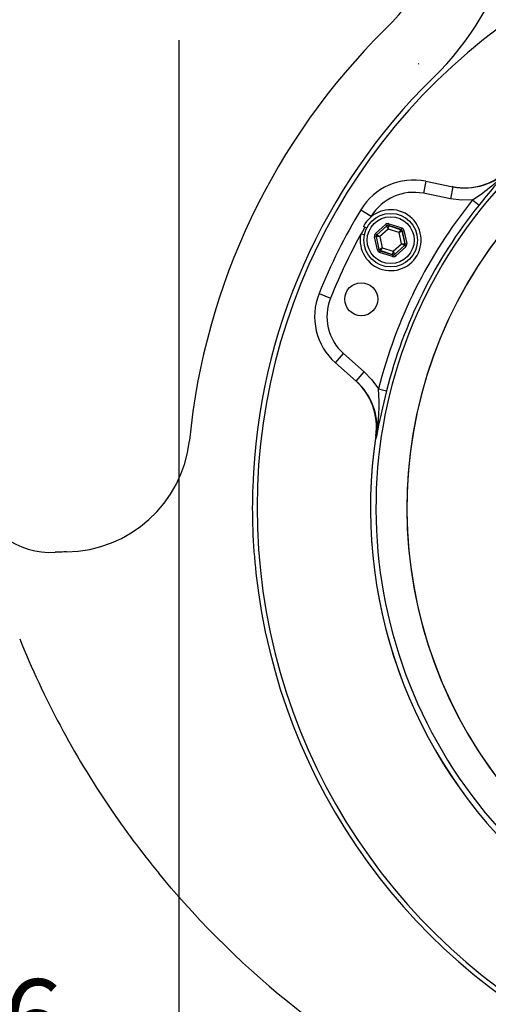
# Model space of a CAD drawing. Extents: x 4 to 2496, y 4 to 1760.
# Drawn here: x 289 to 403, y 845 to 1084 of the extents above; entities that cross this region are included whole.
import ezdxf

# ---------------------------------------------------------------- set-up
doc = ezdxf.new("R2010")
doc.units = 0
doc.layers.get('0').update_dxf_attribs({"linetype": 'CONTINUOUS'})
doc.layers.add('SLD-0', color=7, linetype='CONTINUOUS')
doc.styles.add('SLDTEXTSTYLE3', font='TXT', dxfattribs={"width": 0.75})
doc.dimstyles.new('SLDDIMSTYLE1', dxfattribs={"dimtxt": 25.4, "dimasz": 15, "dimexe": 0, "dimexo": 0.0625, "dimgap": 6.35, "dimtad": 1, "dimdec": 3, "dimzin": 12, "dimtxsty": 'SLDTEXTSTYLE3', "dimsah": 1, "dimcen": 0.09, "dimazin": 3, "dimtfac": 1, "dimtofl": 0, "dimtmove": 0, "dimatfit": 3, "dimtolj": 1, "dimtzin": 12})

# ---------------------------------------------------------------- blocks, each defined once
blk = doc.blocks.new('*D5')
at = {"layer": 'SLD-0'}
for p, q in [((241.41, 1045.91), (241.41, 725.77)), ((741.41, 1045.91), (741.41, 803.44)), ((741.41, 791.44), (741.41, 725.77)), ((741.41, 731.77), (241.41, 731.77))]:
    blk.add_line(p, q, dxfattribs=at)
for points in [[(241.41, 731.77), (256.41, 729.97), (256.41, 733.57)], [(741.41, 731.77), (726.41, 733.57), (726.41, 729.97)]]:
    blk.add_solid(points, dxfattribs=at)
at = {"layer": 'SLD-0', "insert": (470.3, 756.11), "char_height": 19.05, "attachment_point": 1, "style": 'SLDTEXTSTYLE3'}
blk.add_mtext('{500}', dxfattribs=at)
blk = doc.blocks.new('*D12')
at = {"layer": 'SLD-0'}
for p, q in [((327.41, 1079.41), (327.41, 821.25)), ((241.41, 1045.91), (241.41, 821.25)), ((241.41, 827.25), (327.41, 827.25))]:
    blk.add_line(p, q, dxfattribs=at)
for points in [[(241.41, 827.25), (256.41, 825.45), (256.41, 829.05)], [(327.41, 827.25), (312.41, 829.05), (312.41, 825.45)]]:
    blk.add_solid(points, dxfattribs=at)
at = {"layer": 'SLD-0', "insert": (270.35, 851.59), "char_height": 19.05, "attachment_point": 1, "style": 'SLDTEXTSTYLE3'}
blk.add_mtext('{86}', dxfattribs=at)
blk = doc.blocks.new('*D14')
at = {"layer": 'SLD-0'}
for p, q in [((373.41, 1370.41), (373.41, 1321.66)), ((241.41, 1057.91), (241.41, 1333.66)), ((373.41, 1327.66), (241.41, 1327.66))]:
    blk.add_line(p, q, dxfattribs=at)
for points in [[(241.41, 1327.66), (256.41, 1325.86), (256.41, 1329.46)], [(373.41, 1327.66), (358.41, 1329.46), (358.41, 1325.86)]]:
    blk.add_solid(points, dxfattribs=at)
at = {"layer": 'SLD-0', "insert": (286.3, 1351.99), "char_height": 19.05, "attachment_point": 1, "style": 'SLDTEXTSTYLE3'}
blk.add_mtext('{132}', dxfattribs=at)

msp = doc.modelspace()

# ---------------------------------------------------------------- linework, layer by layer
at = {"color": 7, "linetype": 'CONTINUOUS'}
for p, q in [((385.6177, 1073.6895), (385.7326, 1073.802)), ((389.0291, 1070.2142), (389.142, 1070.3248)), ((387.3875, 1045.2217), (386.7908, 1042.2816)), ((387.3875, 1045.2217), (393.9293, 1043.8941)), ((393.3326, 1040.954), (386.7908, 1042.2816)), ((393.9293, 1043.8941), (393.3326, 1040.954)), ((393.9293, 1043.8941), (393.7697, 1043.9265)), ((398.7285, 1040.6832), (400.283, 1039.4291)), ((371.5632, 1038.2743), (374.1314, 1036.7237)), ((375.171, 1032.5206), (377.6099, 1034.7184)), ((377.6099, 1034.7184), (377.8776, 1034.4213)), ((378.3922, 1034.885), (378.2688, 1034.5046)), ((378.3922, 1034.885), (381.515, 1033.8718)), ((372.4591, 1032.206), (371.5771, 1032.385)), ((373.0108, 1033.8106), (372.2051, 1034.2118)), ((375.171, 1032.5206), (375.4387, 1032.2235)), ((377.8776, 1034.4213), (375.4387, 1032.2235)), ((375.4387, 1032.2235), (375.4928, 1032.206)), ((375.4928, 1032.206), (377.8895, 1034.3657)), ((375.4928, 1032.206), (376.1998, 1031.7663)), ((378.2534, 1033.6169), (376.1998, 1031.7663)), ((377.8895, 1034.3657), (377.8776, 1034.4213)), ((378.2534, 1033.6169), (377.8895, 1034.3657)), ((378.2806, 1034.449), (378.2534, 1033.6169)), ((380.8828, 1032.7638), (378.2534, 1033.6169)), ((381.3916, 1033.4914), (378.2688, 1034.5046)), ((378.2688, 1034.5046), (378.2806, 1034.449)), ((378.2806, 1034.449), (381.3493, 1033.4534)), ((380.8828, 1032.7638), (381.3493, 1033.4534)), ((381.6171, 1033.1562), (380.8828, 1032.7638)), ((381.4587, 1030.06), (380.8828, 1032.7638)), ((381.3493, 1033.4534), (381.3916, 1033.4914)), ((381.515, 1033.8718), (381.3916, 1033.4914)), ((381.6593, 1033.1943), (381.6171, 1033.1562)), ((381.6171, 1033.1562), (382.2891, 1030.0008)), ((381.6593, 1033.1943), (382.0505, 1033.2776)), ((382.3432, 1029.9833), (381.6593, 1033.1943)), ((382.0505, 1033.2776), (382.7344, 1030.0666)), ((374.9242, 1031.7598), (375.3153, 1031.8431)), ((375.6081, 1028.5488), (374.9242, 1031.7598)), ((375.3153, 1031.8431), (375.9992, 1028.6321)), ((375.3694, 1031.8256), (375.3153, 1031.8431)), ((376.0415, 1028.6701), (375.3694, 1031.8256)), ((376.1998, 1031.7663), (375.3694, 1031.8256)), ((376.1998, 1031.7663), (376.7757, 1029.0626)), ((379.4051, 1028.2095), (381.4587, 1030.06)), ((382.1657, 1029.6204), (381.4587, 1030.06)), ((381.4587, 1030.06), (382.2891, 1030.0008)), ((382.2891, 1030.0008), (382.3432, 1029.9833)), ((382.3432, 1029.9833), (382.7344, 1030.0666)), ((375.6081, 1028.5488), (375.9992, 1028.6321)), ((375.9992, 1028.6321), (376.0415, 1028.6701)), ((376.0415, 1028.6701), (376.7757, 1029.0626)), ((376.267, 1028.335), (376.1435, 1027.9546)), ((379.2663, 1026.9413), (376.1435, 1027.9546)), ((376.3092, 1028.373), (376.267, 1028.335)), ((376.267, 1028.335), (379.3898, 1027.3218)), ((376.7757, 1029.0626), (376.3092, 1028.373)), ((379.3779, 1027.3774), (376.3092, 1028.373)), ((376.7757, 1029.0626), (379.4051, 1028.2095)), ((379.3779, 1027.3774), (379.4051, 1028.2095)), ((379.3898, 1027.3218), (379.3779, 1027.3774)), ((379.4051, 1028.2095), (379.7691, 1027.4607)), ((382.1657, 1029.6204), (379.7691, 1027.4607)), ((379.7691, 1027.4607), (379.7809, 1027.4051)), ((379.7809, 1027.4051), (382.2198, 1029.6029)), ((379.7809, 1027.4051), (380.0487, 1027.108)), ((382.4875, 1029.3058), (380.0487, 1027.108)), ((382.2198, 1029.6029), (382.1657, 1029.6204)), ((382.2198, 1029.6029), (382.4875, 1029.3058)), ((379.3898, 1027.3218), (379.2663, 1026.9413)), ((361.4441, 1017.9536), (364.2292, 1016.8384)), ((365.4355, 1001.1386), (367.4223, 1003.3865)), ((370.4371, 996.718), (365.4355, 1001.1386)), ((367.4223, 1003.3865), (372.4238, 998.9659)), ((370.4371, 996.718), (372.4238, 998.9659)), ((370.315, 996.8259), (370.4371, 996.718)), ((375.8916, 994.8229), (377.8291, 994.338)), ((375.2132, 983.3478), (375.215, 983.3595))]:
    msp.add_line(p, q, dxfattribs=at)
for points in [[(398.7285, 1040.6832), (396.0511, 1040.6142), (393.3326, 1040.954)], [(372.4238, 998.9659), (374.2937, 997.0483), (375.8916, 994.8229)], [(375.3628, 983.2292), (375.3424, 983.2454), (375.2132, 983.3478)], [(300.1796, 955.2788), (299.835, 955.266), (299.4904, 955.2532), (299.1458, 955.2403), (298.8012, 955.2274), (298.4566, 955.2145), (298.1121, 955.2016), (297.7675, 955.1887), (297.423, 955.1757)], [(328.6909, 870.1333), (325.5825, 873.6792), (322.5499, 877.2931)]]:
    msp.add_lwpolyline(points, dxfattribs=at)
for centre, radius in [((378.8293, 1030.9132), 6.5), ((378.8293, 1030.9132), 5.7), ((371.6971, 1016.5907), 4)]:
    msp.add_circle(centre, radius, dxfattribs=at)
for centre, radius, start, end in [((337.1972, 1122.8618), 57.3327, 314.576965, 31.100406), ((337.4057, 1123.2852), 74.0368, 314.330165, 343.551718), ((491.4126, 965.9132), 145, 116.291555, 243.528123), ((491.4086, 966.6739), 162.1573, 134.655721, 174.462151), ((491.4126, 965.9132), 116.1554, 259.611588, 227.444659), ((491.4126, 965.9132), 116.1554, 259.611588, 227.444659), ((491.4126, 965.9132), 108.6673, 261.444421, 225.611826), ((491.4126, 965.9132), 108.6673, 260.930366, 226.125881), ((491.4126, 965.9132), 146.1542, 134.468445, 178), ((396.753, 1058.6268), 15, 258.528123, 315.595034), ((396.93, 1058.6436), 15.0517, 258.500182, 315.481302), ((368.6332, 1086.434), 54.7619, 303.337285, 315.455243), ((548.631, 920.5676), 190.0925, 137.866183, 141.297098), ((384.4042, 1030.5213), 15, 78.528123, 148.877803), ((384.4042, 1030.5213), 12, 78.528123, 148.877803), ((491.4126, 965.9132), 119.0835, 141.106228, 165.950019), ((491.4126, 965.9132), 117.0862, 141.106228, 165.950019), ((491.4126, 965.9132), 140, 148.877803, 158.178444), ((378.8293, 1030.9132), 7.4, 168.528123, 153.528123), ((491.4126, 965.9132), 137, 148.877803, 148.969595), ((491.4126, 965.9132), 137, 150.18048, 158.178444), ((375.7607, 1031.9088), 0.4001, 132.034783, 192.012819), ((378.1572, 1034.0685), 0.4001, 72.034783, 132.012819), ((381.2258, 1033.0728), 0.4001, 12.034783, 72.012819), ((381.8978, 1029.9176), 0.4001, 312.034783, 12.012819), ((376.4328, 1028.7536), 0.4001, 192.034783, 252.012819), ((379.5013, 1027.7579), 0.4001, 252.034783, 312.012819), ((375.3693, 1012.3778), 15, 158.178444, 228.528123), ((375.3693, 1012.3778), 12, 158.178444, 228.528123), ((360.3813, 985.5867), 15, 351.461212, 48.528123), ((360.4748, 985.4353), 15.0514, 351.548662, 48.556555), ((321.376, 991.2643), 54.6316, 351.188473, 3.734748), ((545.917, 951.1398), 173.5501, 165.587033, 169.338578), ((299.7567, 985.7286), 30.4528, 270.795551, 353.407746), ((491.4126, 965.9132), 117.5, 171.442978, 227.703946), ((491.4126, 965.9132), 117.5, 171.466971, 227.703946), ((488.9221, 966.0451), 143.666, 177.957857, 186.366948), ((296.3646, 974.2797), 19.1333, 194.900424, 273.170885), ((491.4126, 965.9132), 146.127, 186.207265, 245.704778), ((491.4126, 1015.9132), 218.4722, 201.96354, 214.123766), ((491.4126, 1015.9132), 218.4722, 214.123766, 219.382716), ((491.4126, 1015.9132), 218.4722, 221.856694, 318.143306)]:
    msp.add_arc(centre, radius, start, end, dxfattribs=at)
for centre, major_axis, ratio, start_param, end_param in [((378.1454, 1034.1239), (-0.1667, 0.7826), 0.99979694, 5.75967446, 6.80669615), ((378.1454, 1034.1239), (-0.0834, 0.3915), 0.99939112, 5.75967446, 6.80669615), ((375.7068, 1031.9263), (0.7611, -0.2469), 0.99979694, 2.61808181, 3.6651035), ((375.7068, 1031.9263), (0.3807, -0.1235), 0.99939112, 2.61808181, 3.6651035), ((381.2679, 1033.1108), (0.2973, 0.2679), 0.99939112, 5.75967446, 6.80669615), ((381.2679, 1033.1108), (0.5944, 0.5357), 0.99979694, 5.75967446, 6.80669615), ((381.9518, 1029.9001), (0.3807, -0.1235), 0.99939112, 5.75967446, 6.80669615), ((381.9518, 1029.9001), (0.7611, -0.2469), 0.99979694, 5.75967446, 6.80669615), ((376.3906, 1028.7156), (0.5944, 0.5357), 0.99979694, 2.61808181, 3.6651035), ((376.3906, 1028.7156), (0.2973, 0.2679), 0.99939112, 2.61808181, 3.6651035), ((379.5131, 1027.7025), (-0.0834, 0.3915), 0.99939112, 2.61808181, 3.6651035), ((379.5131, 1027.7025), (-0.1667, 0.7826), 0.99979694, 2.61808181, 3.6651035)]:
    msp.add_ellipse(centre, major_axis=major_axis, ratio=ratio, start_param=start_param, end_param=end_param, dxfattribs=at)

# ---------------------------------------------------------------- dimensions: what is measured, and where the dimension line sits
at = {"layer": 'SLD-0'}
for base, p1, p2, picture, middle in [((241.4126, 1327.6558), (373.4126, 1376.4132), (241.4126, 1089.9132), '*D14', (307.4126, 1327.6558)), ((327.4126, 827.253), (241.4126, 1051.9132), (327.4126, 1085.4132), '*D12', (284.4126, 827.253)), ((241.4126, 731.7737), (741.4126, 1051.9132), (241.4126, 1051.9132), '*D5', (491.4126, 731.7737))]:
    dim = msp.add_linear_dim(base=base, p1=p1, p2=p2, dimstyle='SLDDIMSTYLE1', override={"dimtxt": 25.4, "dimasz": 15, "dimexe": 6, "dimexo": 6, "dimgap": 12, "dimtih": 1, "dimtoh": 1, "dimzin": 12, "dimtzin": 12}, dxfattribs=at)
    dim.commit()
    dim.dimension.update_dxf_attribs({"geometry": picture, "text_midpoint": middle, "dimtype": 160})

doc.saveas('drawing.dxf')
